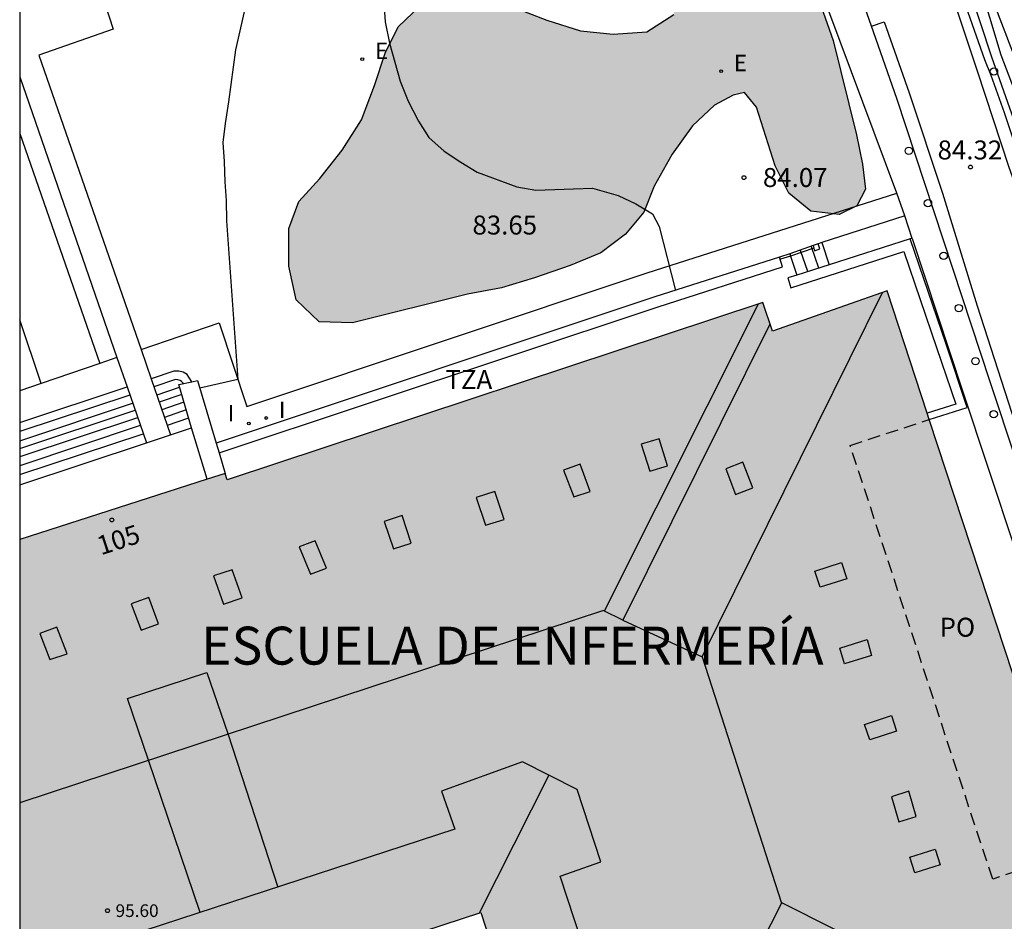
# Model space of a CAD drawing. Units: millimetres. Extents: x 583793 to 584144, y 4793789 to 4794041.
# Drawn here: x 583794 to 583833, y 4793910 to 4793946 of the extents above; entities that cross this region are included whole.
import ezdxf
from ezdxf.enums import TextEntityAlignment as Align

# ---------------------------------------------------------------- set-up
doc = ezdxf.new("R2010")
doc.units = ezdxf.units.MM
doc.linetypes.add('TRAZOS_NORMALES', pattern=[0.75, 0.5, -0.25])
for name, color, linetype in [('010106', 9, 'Continuous'), ('020104', 34, 'Continuous'), ('020204', 9, 'Continuous'), ('020308', 9, 'Continuous'), ('060106', 9, 'BARANDILLA'), ('060108', 9, 'Continuous'), ('060111', 9, 'Continuous'), ('060117', 9, 'Continuous'), ('060141', 9, 'Continuous'), ('060145', 9, 'Continuous'), ('070105', 6, 'Continuous'), ('070110', 9, 'Continuous'), ('080104', 9, 'TRAZOS_NORMALES'), ('080106', 1, 'Continuous'), ('080109', 9, 'Continuous'), ('080110', 9, 'Continuous'), ('080201', 9, 'Continuous'), ('080202', 9, 'Continuous'), ('080303', 9, 'Continuous'), ('080305', 9, 'Continuous'), ('080308', 9, 'Continuous'), ('080311', 9, 'Continuous'), ('080315', 9, 'Continuous'), ('100106', 63, 'Continuous'), ('220207', 9, 'Continuous'), ('220307', 9, 'Continuous'), ('260202', 9, 'Continuous'), ('270204', 9, 'Continuous'), ('270304', 9, 'Continuous'), ('990501', 21, 'Continuous'), ('990504', 63, 'Continuous')]:
    doc.layers.add(name, color=color, linetype=linetype)
doc.layers.add('020105', color=24, linetype='Continuous', lineweight=30)
doc.layers.add('080111', color=7, linetype='Continuous', lineweight=30)
doc.styles.add('ARIAL', font='ARIAL.TTF', dxfattribs={"height": 1})
doc.styles.add('ARIALI', font='ARIALI.TTF', dxfattribs={"height": 1})
doc.styles.add('ROMANS', font='romans__.ttf', dxfattribs={"height": 1})
doc.linetypes.add('BARANDILLA', pattern='A,1,[201,DONOSTI.shx,S=0.1,R=0,X=0,Y=0],1', length=2)

# ---------------------------------------------------------------- blocks, each defined once
blk = doc.blocks.new('REIND')
blk.add_circle((0, 0), 0.055)
blk = doc.blocks.new('PUNTO')
blk.add_circle((0, 0), 0.075)
blk = doc.blocks.new('BloquePortal')
blk.add_circle((0, 0), 0.075)
at = {"flags": 5}
blk.add_attdef('INDICE', text='', height=0.75, dxfattribs=at).set_placement((0, 0), align=Align.MIDDLE_CENTER)
blk = doc.blocks.new('COTAPU')
blk.add_circle((0, 0), 0.075)
blk = doc.blocks.new('REGALU')
blk.add_circle((0, 0), 0.055)
blk = doc.blocks.new('HUEPIV')
blk.add_circle((0, 0), 0.145)

msp = doc.modelspace()

# ---------------------------------------------------------------- hatches: boundary and pattern name
at = {"layer": '990501'}
h = msp.add_hatch(color=256, dxfattribs=at)
h.paths.add_polyline_path([(583828.422, 4793935.424), (583823.882, 4793933.837), (583823.506, 4793934.97), (583802.313, 4793927.937), (583802.234, 4793928.2), (583794.108, 4793925.59), (583794.107, 4793889.03), (583800.141, 4793890.99), (583795.483, 4793905.292), (583812.345, 4793910.837), (583816.96, 4793896.689), (583816.992, 4793896.6), (583826.391, 4793899.764), (583827.608, 4793896.195), (583828.424, 4793893.769), (583828.923, 4793892.284), (583829.256, 4793891.205), (583829.267, 4793891.12), (583829.336, 4793890.587), (583829.36, 4793889.974), (583829.32, 4793889.335), (583829.249, 4793888.772), (583829.153, 4793888.29), (583829.016, 4793887.838), (583828.877, 4793887.422), (583828.634, 4793887.001), (583828.267, 4793886.478), (583827.711, 4793885.86), (583827.222, 4793885.403), (583826.818, 4793885.13), (583826.565, 4793884.997), (583826.142, 4793884.665), (583825.398, 4793884.364), (583824.259, 4793883.994), (583823.479, 4793883.778), (583823.131, 4793883.689), (583821.377, 4793888.931), (583800.667, 4793882.221), (583802.037, 4793878.214), (583795.622, 4793876.081), (583794.379, 4793880.142), (583794.107, 4793880.054), (583794.105, 4793829.298), (583806.874, 4793833.479), (583839.222, 4793844.045), (583855.267, 4793849.225), (583851.947, 4793858.554), (583849.276, 4793857.698), (583846.674, 4793865.173), (583826.182, 4793858.479), (583821.99, 4793871.483), (583826.694, 4793873.037), (583825.234, 4793877.403), (583826.521, 4793877.715), (583827.55, 4793878.104), (583828.542, 4793878.506), (583829.556, 4793879.043), (583830.52, 4793879.617), (583831.047, 4793879.941), (583831.821, 4793880.482), (583832.486, 4793881.097), (583833.035, 4793881.729), (583833.49, 4793882.346), (583834.065, 4793883.183), (583834.552, 4793883.994), (583835.022, 4793884.893), (583835.374, 4793885.718), (583835.669, 4793886.683), (583835.888, 4793887.748), (583836.024, 4793888.651), (583836.051, 4793889.652), (583836.058, 4793890.31), (583835.954, 4793891.342), (583835.857, 4793892.285), (583835.696, 4793892.852), (583835.612, 4793893.15), (583835.269, 4793894.283), (583834.824, 4793895.602), (583832.838, 4793901.917), (583838.799, 4793903.85)])
h.paths.add_polyline_path([(583810.625, 4793867.674), (583814.786, 4793854.865), (583803.842, 4793851.386), (583802.955, 4793854.04), (583800.312, 4793853.158), (583796.975, 4793863.252)], flags=16)
at = {"layer": '990504'}
msp.add_hatch(color=256, dxfattribs=at).paths.add_polyline_path([(583820.017, 4793950.621), (583820.017, 4793951.141), (583819.607, 4793952.281), (583818.607, 4793954.331), (583817.758, 4793956.43), (583817.758, 4793957.54), (583818.398, 4793958.14), (583819.568, 4793958.29), (583820.497, 4793958.21), (583821.117, 4793957.64), (583821.107, 4793956.69), (583821.037, 4793955.79), (583821.547, 4793954.9), (583822.377, 4793954), (583822.987, 4793953.19), (583824.127, 4793951.03), (583824.547, 4793949.881), (583825.497, 4793947.581), (583826.287, 4793945.321), (583827.207, 4793941.601), (583827.447, 4793940.431), (583827.567, 4793939.441), (583827.227, 4793938.781), (583826.517, 4793938.441), (583825.407, 4793938.571), (583824.527, 4793939.291), (583823.987, 4793940.371), (583823.257, 4793942.691), (583822.777, 4793943.271), (583822.327, 4793943.161), (583821.587, 4793942.771), (583820.727, 4793941.951), (583819.917, 4793940.831), (583819.207, 4793939.561), (583818.797, 4793938.541), (583818.067, 4793937.671), (583817.097, 4793936.931), (583815.887, 4793936.421), (583814.467, 4793935.931), (583813.167, 4793935.541), (583811.817, 4793935.291), (583807.277, 4793934.161), (583805.947, 4793934.201), (583805.037, 4793935.061), (583804.757, 4793936.401), (583804.757, 4793937.891), (583805.147, 4793938.961), (583805.977, 4793939.871), (583806.867, 4793940.991), (583807.627, 4793942.191), (583808.138, 4793943.541), (583808.568, 4793944.831), (583809.078, 4793945.871), (583809.948, 4793946.701), (583810.858, 4793947.041), (583812.117, 4793947.041), (583812.417, 4793947.031), (583813.457, 4793946.711), (583814.957, 4793946.131), (583816.287, 4793945.711), (583817.587, 4793945.581), (583818.917, 4793945.671), (583819.987, 4793946.361), (583820.077, 4793947.461), (583819.957, 4793948.741), (583819.947, 4793949.611)])

# ---------------------------------------------------------------- linework, layer by layer
at = {"layer": '010106', "flags": 128}
msp.add_lwpolyline([(583794.105, 4793790.206), (584144.095, 4793790.198), (584144.1, 4794040.191), (583794.11, 4794040.199)], close=True, dxfattribs=at)
at = {"layer": '020104', "flags": 128}
for points, elevation in [([(583810.721, 4793959.987), (583810.688, 4793958.571), (583810.148, 4793957.571), (583809.558, 4793957.061), (583808.868, 4793956.551), (583808.168, 4793956.091), (583805.948, 4793954.351), (583804.918, 4793953.091), (583804.528, 4793952.381), (583804.188, 4793951.631), (583803.808, 4793950.071), (583802.638, 4793944.951), (583802.368, 4793942.901), (583802.228, 4793942.041), (583802.138, 4793941.291), (583802.198, 4793940.541), (583802.218, 4793939.741), (583802.278, 4793938.991), (583802.288, 4793938.191), (583802.737, 4793931.921), (583801.227, 4793931.572)], 83.5), ([(583828.147, 4793956.31), (583832.267, 4793944.571), (583832.517, 4793943.951), (583833.047, 4793942.481), (583833.957, 4793939.751)], 84.5), ([(583832.027, 4793947.75), (583832.917, 4793944.76), (583834.567, 4793940.431), (583836.537, 4793935.081), (583837.846, 4793931.991), (583838.516, 4793930.541), (583838.586, 4793930.361), (583838.636, 4793930.151), (583839.396, 4793928.481), (583840.916, 4793924.981), (583841.416, 4793923.951), (583841.976, 4793923.001), (583842.526, 4793922.001), (583843.136, 4793921.031), (583843.816, 4793920.111), (583844.546, 4793919.251), (583845.246, 4793918.321), (583847.226, 4793914.821), (583847.636, 4793914.351), (583848.326, 4793913.481), (583849.046, 4793912.541), (583849.666, 4793911.661), (583850.296, 4793910.851), (583850.566, 4793910.451)], 85.5), ([(583808.508, 4793946.811), (583808.568, 4793946.061), (583808.738, 4793945.221), (583809.157, 4793943.721), (583809.467, 4793942.931), (583809.877, 4793942.131), (583810.287, 4793941.491), (583810.897, 4793940.951), (583811.557, 4793940.511), (583812.207, 4793940.121), (583813.767, 4793939.541), (583814.517, 4793939.401), (583816.767, 4793939.491), (583817.777, 4793939.201), (583818.477, 4793938.861), (583819.137, 4793938.471), (583819.397, 4793937.971), (583820.047, 4793935.431)], 84)]:
    msp.add_lwpolyline(points, dxfattribs=dict(at, elevation=elevation))
at = {"layer": '020105', "elevation": 85, "flags": 128}
msp.add_lwpolyline([(583833.907, 4793940.861), (583832.567, 4793944.67), (583829.057, 4793955.31)], dxfattribs=at)
at = {"layer": '060106'}
for points in [[(583825.521, 4793937.109, 84.25), (583824.597, 4793936.801, 84.614)], [(583824.597, 4793936.801, 84.614), (583824.207, 4793936.671, 84.768)]]:
    msp.add_polyline3d(points, dxfattribs=at)
at = {"layer": '060108'}
for points in [[(583827.804, 4793945.893, 84.419), (583826.667, 4793949.14, 84.398), (583825.637, 4793951.27, 84.398), (583825.077, 4793952.15, 84.388), (583824.477, 4793953.01, 84.378), (583823.837, 4793953.84, 84.358), (583823.157, 4793954.64, 84.328), (583822.437, 4793955.4, 84.308), (583821.677, 4793956.12, 84.268), (583820.877, 4793956.8, 84.238), (583820.047, 4793957.44, 84.188), (583819.188, 4793958.04, 84.138), (583818.298, 4793958.59, 84.088), (583817.388, 4793959.1, 84.038), (583808.258, 4793962.811, 83.348), (583797.268, 4793967.321, 82.438), (583796.768, 4793967.481, 82.398), (583796.258, 4793967.591, 82.378), (583795.738, 4793967.651, 82.358), (583795.218, 4793967.661, 82.338), (583794.698, 4793967.611, 82.328), (583794.188, 4793967.501, 82.328), (583794.108, 4793967.471, 82.328)], [(583828.799, 4793939.281, 84.385), (583826.117, 4793946.491, 84.368), (583824.677, 4793949.911, 84.398), (583824.177, 4793950.751, 84.398), (583823.637, 4793951.57, 84.398), (583823.057, 4793952.36, 84.398), (583822.437, 4793953.12, 84.378), (583821.777, 4793953.84, 84.368), (583821.087, 4793954.54, 84.348), (583820.357, 4793955.2, 84.318), (583819.597, 4793955.82, 84.288), (583818.807, 4793956.4, 84.248), (583817.998, 4793956.94, 84.208), (583817.158, 4793957.45, 84.168), (583806.448, 4793961.671, 83.238), (583796.818, 4793965.501, 82.518), (583795.108, 4793965.681, 82.438), (583794.108, 4793965.091, 82.478)], [(583833.507, 4793899.878, 84.568), (583837.666, 4793901.202, 84.568), (583838.286, 4793901.462, 84.568), (583838.766, 4793901.772, 84.568), (583839.126, 4793902.252, 84.568), (583839.926, 4793904.081, 84.578), (583840.126, 4793904.741, 84.588), (583840.256, 4793905.331, 84.598), (583840.296, 4793905.861, 84.598), (583840.316, 4793906.421, 84.598), (583840.296, 4793906.891, 84.598), (583840.236, 4793907.491, 84.588), (583840.166, 4793907.931, 84.598), (583840.036, 4793908.491, 84.598), (583839.896, 4793909.081, 84.588), (583839.676, 4793909.651, 84.598), (583839.016, 4793911.601, 84.588), (583838.076, 4793914.641, 84.588), (583837.016, 4793917.911, 84.558), (583835.976, 4793921.131, 84.528), (583835.596, 4793922.491, 84.508), (583832.497, 4793931.821, 84.488), (583828.807, 4793943.031, 84.438), (583827.804, 4793945.893, 84.419)], [(583794.108, 4793941.651, 83.448), (583797.274, 4793932.552, 83.907)], [(583829.117, 4793938.391, 84.388), (583828.799, 4793939.281, 84.385)], [(583829.411, 4793937.499, 84.397), (583829.117, 4793938.391, 84.388)], [(583829.411, 4793937.499, 84.397), (583829.337, 4793937.481, 84.388)], [(583829.411, 4793937.499, 84.397), (583831.407, 4793931.461, 84.428), (583834.506, 4793922.131, 84.448), (583835.016, 4793920.461, 84.468), (583835.886, 4793917.541, 84.498), (583836.926, 4793914.281, 84.528), (583837.876, 4793911.231, 84.528), (583838.546, 4793909.251, 84.538), (583838.746, 4793908.731, 84.528), (583838.876, 4793908.211, 84.538), (583838.986, 4793907.701, 84.538), (583839.046, 4793907.321, 84.528), (583839.106, 4793906.811, 84.538), (583839.116, 4793906.411, 84.538), (583839.116, 4793905.931, 84.538), (583839.076, 4793905.521, 84.538), (583838.966, 4793905.041, 84.538), (583838.786, 4793904.452, 84.528), (583838.692, 4793904.138, 84.517)], [(583794.958, 4793931.762, 83.708), (583794.108, 4793934.282, 83.578)]]:
    msp.add_polyline3d(points, dxfattribs=at)
at = {"layer": '060111'}
for points in [[(583827.156, 4793959.624, 84.258), (583827.417, 4793956.86, 84.258), (583829.097, 4793952.83, 84.268), (583831.887, 4793944.401, 84.348), (583831.977, 4793944.131, 84.348), (583833.237, 4793940.311, 84.418), (583834.787, 4793935.961, 84.438), (583836.376, 4793931.001, 84.448), (583842.146, 4793913.381, 84.448), (583842.816, 4793911.541, 84.478), (583843.126, 4793910.711, 84.488), (583843.396, 4793910.141, 84.498), (583843.656, 4793909.931, 84.498), (583843.786, 4793909.871, 84.498), (583843.916, 4793909.881, 84.488), (583844.116, 4793909.94, 84.483)], [(583827.804, 4793945.893, 84.308), (583828.307, 4793946.061, 84.308), (583829.297, 4793943.251, 84.308), (583830.607, 4793939.291, 84.338), (583831.977, 4793934.831, 84.358), (583833.337, 4793930.621, 84.368), (583835.916, 4793923.211, 84.398), (583836.676, 4793920.611, 84.438), (583838.096, 4793916.371, 84.438), (583839.126, 4793913.001, 84.448), (583839.636, 4793911.421, 84.458), (583839.766, 4793911.041, 84.608), (583840.176, 4793909.821, 84.618)]]:
    msp.add_polyline3d(points, dxfattribs=at)
at = {"layer": '060117'}
for points in [[(583825.844, 4793937.329, 84.208), (583826.129, 4793936.456, 84.198)], [(583824.567, 4793936.889, 84.778), (583824.597, 4793936.801, 84.777)], [(583824.597, 4793936.801, 84.777), (583824.845, 4793936.045, 84.768)], [(583800.909, 4793931.829, 83.858), (583800.797, 4793932.002, 83.858), (583800.727, 4793932.112, 83.858), (583800.577, 4793932.212, 83.858), (583800.397, 4793932.242, 83.858), (583800.207, 4793932.242, 83.878), (583799.308, 4793931.942, 83.878)], [(583794.108, 4793930.212, 83.918), (583798.352, 4793931.623, 83.878)], [(583800.076, 4793929.726, 84.802), (583800.908, 4793930.002, 84.798)], [(583799.118, 4793929.41, 84.808), (583800.076, 4793929.726, 84.802)], [(583794.108, 4793927.752, 84.838), (583799.118, 4793929.41, 84.808)]]:
    msp.add_polyline3d(points, dxfattribs=at)
at = {"layer": '060141'}
for points in [[(583824.987, 4793937.031, 84.658), (583825.267, 4793936.201, 84.648)], [(583825.417, 4793937.181, 84.408), (583825.707, 4793936.331, 84.408)], [(583800.587, 4793931.752, 83.958), (583800.507, 4793931.832, 83.958), (583800.457, 4793931.872, 83.958), (583800.367, 4793931.902, 83.958), (583800.267, 4793931.912, 83.988), (583799.417, 4793931.622, 83.988)], [(583800.417, 4793931.602, 84.098), (583799.527, 4793931.302, 84.098)], [(583798.458, 4793931.302, 83.988), (583794.108, 4793929.862, 84.028)], [(583800.517, 4793931.322, 84.228), (583799.617, 4793931.022, 84.228)], [(583794.108, 4793929.492, 84.138), (583798.568, 4793930.982, 84.098)], [(583800.597, 4793931.022, 84.398), (583799.727, 4793930.722, 84.398)], [(583800.697, 4793930.712, 84.558), (583799.827, 4793930.412, 84.558)], [(583794.108, 4793929.192, 84.268), (583798.668, 4793930.702, 84.228)], [(583798.767, 4793930.402, 84.398), (583794.108, 4793928.862, 84.438)], [(583800.787, 4793930.382, 84.688), (583799.937, 4793930.092, 84.688)], [(583798.877, 4793930.092, 84.558), (583794.108, 4793928.502, 84.598)], [(583794.108, 4793928.152, 84.728), (583798.987, 4793929.772, 84.688)]]:
    msp.add_polyline3d(points, dxfattribs=at)
at = {"layer": '060145'}
for points in [[(583794.108, 4793950.121, 82.968), (583796.178, 4793950.781, 83.008), (583797.798, 4793945.781, 83.218), (583794.868, 4793944.751, 83.288), (583798.905, 4793933.104, 84.466)], [(583794.108, 4793943.891, 83.358), (583797.951, 4793932.783, 84.47)], [(583798.905, 4793933.104, 83.617), (583801.997, 4793934.161, 83.558), (583803.087, 4793930.852, 83.558), (583818.927, 4793936.131, 85.528), (583828.799, 4793939.281, 84.378)], [(583829.117, 4793938.391, 84.388), (583825.844, 4793937.329, 84.158)], [(583825.844, 4793937.329, 84.158), (583825.697, 4793937.281, 84.148)], [(583798.905, 4793933.104, 84.466), (583799.308, 4793931.942, 84.583)], [(583797.951, 4793932.783, 83.648), (583797.274, 4793932.552, 83.662)], [(583797.951, 4793932.783, 84.47), (583798.352, 4793931.623, 84.586)], [(583797.274, 4793932.552, 83.662), (583794.958, 4793931.762, 83.71)], [(583799.308, 4793931.942, 84.583), (583800.076, 4793929.726, 84.807)], [(583794.958, 4793931.762, 83.71), (583794.108, 4793931.472, 83.728)], [(583798.352, 4793931.623, 84.586), (583799.118, 4793929.41, 84.808)]]:
    msp.add_polyline3d(points, dxfattribs=at)
at = {"layer": '070105'}
for points in [[(583829.147, 4793955.934, 85.976), (583833.387, 4793944.88, 86.128), (583838.346, 4793932.771, 86.068), (583854.195, 4793907.831, 86.338), (583855.302, 4793904.858, 86.254)], [(583829.337, 4793937.481, 85.548), (583826.129, 4793936.456, 85.554)], [(583830.089, 4793930.329, 92.746), (583831.587, 4793930.811, 84.428), (583830.757, 4793933.311, 85.558), (583829.337, 4793937.481, 85.548)], [(583824.845, 4793936.045, 85.557), (583824.487, 4793935.931, 85.558), (583824.607, 4793935.541, 85.558), (583829.087, 4793936.981, 85.548), (583830.377, 4793933.181, 85.558), (583831.137, 4793930.941, 84.428), (583830.007, 4793930.578, 84.428)], [(583825.497, 4793937.211, 84.248), (583824.567, 4793936.889, 84.562)], [(583824.167, 4793936.751, 85.548), (583819.237, 4793935.181, 85.528), (583801.879, 4793929.402, 85.548)], [(583801.993, 4793929.02, 85.548), (583819.357, 4793934.791, 85.528), (583824.287, 4793936.371, 85.548), (583824.167, 4793936.751, 85.548)], [(583824.567, 4793936.889, 84.562), (583824.167, 4793936.751, 84.698)], [(583826.129, 4793936.456, 85.554), (583824.845, 4793936.045, 85.557)], [(583800.909, 4793931.829, 83.998), (583801.137, 4793931.882, 83.998), (583801.879, 4793929.402, 85.776)], [(583800.908, 4793930.002, 85.224), (583800.397, 4793931.712, 83.998), (583800.909, 4793931.829, 83.998)], [(583801.515, 4793927.969, 86.682), (583800.908, 4793930.002, 85.224)], [(583801.879, 4793929.402, 85.776), (583801.993, 4793929.02, 86.05)], [(583801.993, 4793929.02, 86.05), (583802.237, 4793928.202, 86.638)]]:
    msp.add_polyline3d(points, dxfattribs=at)
at = {"layer": '070110'}
for points in [[(583825.697, 4793937.281, 84.248), (583825.497, 4793937.211, 84.248)], [(583825.497, 4793937.211, 84.248), (583825.521, 4793937.109, 84.248)], [(583825.521, 4793937.109, 84.248), (583825.547, 4793937.001, 84.248), (583825.757, 4793937.081, 84.248), (583825.697, 4793937.281, 84.248)]]:
    msp.add_polyline3d(points, dxfattribs=at)
at = {"layer": '080104'}
msp.add_polyline3d([(583835.723, 4793913.177, 92.707), (583832.596, 4793912.151, 92.707), (583826.957, 4793929.311, 92.747), (583830.089, 4793930.329, 92.747)], dxfattribs=at)
at = {"layer": '080106'}
for points in [[(583818.697, 4793929.351, 94.347), (583819.027, 4793928.291, 94.797), (583819.737, 4793928.501, 94.767), (583819.407, 4793929.571, 94.317), (583818.697, 4793929.351, 94.347)], [(583815.617, 4793928.331, 94.347), (583816.027, 4793927.271, 94.787), (583816.677, 4793927.491, 94.707), (583816.277, 4793928.561, 94.277), (583815.617, 4793928.331, 94.347)], [(583822.037, 4793928.381, 94.707), (583822.417, 4793927.371, 95.077), (583823.107, 4793927.631, 95.047), (583822.717, 4793928.641, 94.687), (583822.037, 4793928.381, 94.707)], [(583812.167, 4793927.251, 94.267), (583812.537, 4793926.151, 94.767), (583813.267, 4793926.381, 94.737), (583812.897, 4793927.491, 94.237), (583812.167, 4793927.251, 94.267)], [(583808.527, 4793926.292, 94.197), (583808.887, 4793925.212, 94.677), (583809.597, 4793925.442, 94.667), (583809.237, 4793926.532, 94.177), (583808.527, 4793926.292, 94.197)], [(583805.167, 4793925.292, 94.147), (583805.607, 4793924.212, 94.617), (583806.247, 4793924.452, 94.557), (583805.797, 4793925.532, 94.087), (583805.167, 4793925.292, 94.147)], [(583825.567, 4793924.331, 95.217), (583826.617, 4793924.671, 94.707), (583826.827, 4793924.031, 94.717), (583825.777, 4793923.701, 95.227), (583825.567, 4793924.331, 95.217)], [(583801.777, 4793924.142, 94.207), (583802.167, 4793923.022, 94.677), (583802.907, 4793923.272, 94.657), (583802.507, 4793924.392, 94.187), (583801.777, 4793924.142, 94.207)], [(583798.517, 4793923.042, 94.227), (583798.907, 4793922.002, 94.617), (583799.597, 4793922.252, 94.617), (583799.207, 4793923.292, 94.217), (583798.517, 4793923.042, 94.227)], [(583794.907, 4793921.872, 94.287), (583795.297, 4793920.832, 94.667), (583795.977, 4793921.062, 94.597), (583795.577, 4793922.112, 94.217), (583794.907, 4793921.872, 94.287)], [(583826.547, 4793921.291, 95.157), (583827.626, 4793921.631, 94.767), (583827.796, 4793921.001, 94.747), (583826.736, 4793920.671, 95.137), (583826.547, 4793921.291, 95.157)], [(583801.247, 4793910.832, 95.977), (583799.197, 4793916.852, 96.927), (583798.367, 4793919.292, 95.937), (583801.507, 4793920.322, 95.937), (583802.337, 4793917.912, 96.937), (583804.317, 4793911.832, 95.957)], [(583827.526, 4793918.271, 95.207), (583828.596, 4793918.621, 94.727), (583828.796, 4793918.001, 94.747), (583827.736, 4793917.661, 95.217), (583827.526, 4793918.271, 95.207)], [(583828.596, 4793915.401, 95.217), (583828.886, 4793914.411, 95.147), (583829.566, 4793914.631, 94.817), (583829.276, 4793915.631, 94.877), (583828.596, 4793915.401, 95.217)], [(583829.316, 4793913.021, 95.257), (583830.316, 4793913.331, 94.777), (583830.516, 4793912.711, 94.777), (583829.516, 4793912.401, 95.257), (583829.316, 4793913.021, 95.257)]]:
    msp.add_polyline3d(points, dxfattribs=at)
at = {"layer": '080109'}
for points in [[(583821.107, 4793920.941, 97.437), (583828.237, 4793935.361, 92.767)], [(583817.196, 4793922.772, 96.587), (583817.257, 4793922.791, 96.587), (583823.327, 4793934.911, 92.727)], [(583823.787, 4793934.101, 92.657), (583817.971, 4793922.4, 96.384)], [(583817.196, 4793922.772, 96.587), (583794.107, 4793915.172, 96.607)], [(583817.196, 4793922.772, 96.697), (583817.947, 4793922.411, 96.407), (583817.971, 4793922.4, 96.384)], [(583817.971, 4793922.4, 96.384), (583821.107, 4793920.941, 97.437)], [(583821.107, 4793920.941, 97.407), (583824.248, 4793911.196, 97.377)], [(583812.297, 4793910.822, 92.687), (583815.037, 4793916.252, 94.647)], [(583824.248, 4793911.196, 97.325), (583819.146, 4793901.182, 95.667)], [(583838.776, 4793903.912, 92.697), (583824.256, 4793911.212, 97.327), (583824.248, 4793911.196, 97.325)]]:
    msp.add_polyline3d(points, dxfattribs=at)
at = {"layer": '080110'}
msp.add_polyline3d([(583826.676, 4793909.992, 96.427), (583828.496, 4793904.352, 95.677), (583819.126, 4793901.172, 95.647), (583815.487, 4793912.272, 95.667), (583817.097, 4793912.832, 95.867), (583816.157, 4793915.692, 95.847), (583813.997, 4793916.792, 95.887), (583810.797, 4793915.632, 95.847), (583811.317, 4793914.132, 95.597), (583794.297, 4793908.562, 95.697), (583794.107, 4793909.132, 95.747)], dxfattribs=at)
at = {"layer": '080111'}
for points in [[(583830.007, 4793930.578, 92.747), (583828.417, 4793935.421, 92.757), (583823.887, 4793933.831, 84.788), (583823.507, 4793934.961, 84.828), (583802.317, 4793927.942, 84.798), (583802.237, 4793928.202, 86.628)], [(583830.089, 4793930.329, 92.746), (583830.007, 4793930.578, 92.747)], [(583835.723, 4793913.177, 92.708), (583830.089, 4793930.329, 92.746)], [(583802.237, 4793928.202, 86.628), (583801.515, 4793927.969, 86.467)], [(583801.515, 4793927.969, 86.467), (583794.108, 4793925.582, 84.818)], [(583805.617, 4793908.621, 92.725), (583812.347, 4793910.832, 92.717), (583816.956, 4793896.692, 92.707), (583816.996, 4793896.602, 92.697)]]:
    msp.add_polyline3d(points, dxfattribs=at)
at = {"layer": '100106', "flags": 128}
for points in [[(583825.497, 4793947.581), (583826.287, 4793945.321), (583827.207, 4793941.601), (583827.447, 4793940.431), (583827.567, 4793939.441), (583827.227, 4793938.781), (583826.517, 4793938.441), (583825.407, 4793938.571), (583824.527, 4793939.291), (583823.987, 4793940.371), (583823.257, 4793942.691), (583822.777, 4793943.271), (583822.327, 4793943.161), (583821.587, 4793942.771), (583820.727, 4793941.951), (583819.917, 4793940.831), (583819.207, 4793939.561), (583818.797, 4793938.541), (583818.067, 4793937.671), (583817.097, 4793936.931), (583815.887, 4793936.421), (583814.467, 4793935.931), (583813.167, 4793935.541), (583811.817, 4793935.291), (583807.277, 4793934.161), (583805.947, 4793934.201), (583805.037, 4793935.061), (583804.757, 4793936.401), (583804.757, 4793937.891), (583805.147, 4793938.961), (583805.977, 4793939.871), (583806.867, 4793940.991), (583807.627, 4793942.191), (583808.138, 4793943.541), (583808.568, 4793944.831), (583809.078, 4793945.871), (583809.948, 4793946.701)], [(583813.457, 4793946.711), (583814.957, 4793946.131), (583816.287, 4793945.711), (583817.587, 4793945.581), (583818.917, 4793945.671), (583819.987, 4793946.361)]]:
    msp.add_lwpolyline(points, dxfattribs=at)

# ---------------------------------------------------------------- block references
at = {"layer": '020204', "rotation": 359.9987685839998}
for p in [(583831.717, 4793940.321, 84.32), (583822.757, 4793939.901, 84.07)]:
    msp.add_blockref('COTAPU', p, dxfattribs=at)
at = {"layer": '080201', "rotation": 359.9987685839998}
msp.add_blockref('PUNTO', (583797.577, 4793910.902, 95.6), dxfattribs=at)
at = {"layer": '080202', "rotation": 359.9987685839998}
msp.add_blockref('BloquePortal', (583797.75, 4793926.359), dxfattribs=at)
at = {"layer": '220207', "rotation": 359.9987685839998}
for p in [(583807.658, 4793944.591, 83.89), (583821.857, 4793944.111, 83.89)]:
    msp.add_blockref('REGALU', p, dxfattribs=at)
at = {"layer": '260202', "rotation": 359.9987685839998}
for p in [(583832.647, 4793944.101, 84.65), (583829.277, 4793940.961, 84.39), (583830.037, 4793938.891, 84.41), (583830.657, 4793936.811, 84.42), (583831.257, 4793934.741, 84.43), (583831.917, 4793932.641, 84.43), (583832.637, 4793930.541, 84.44)]:
    msp.add_blockref('HUEPIV', p, dxfattribs=at)
at = {"layer": '270204', "rotation": 359.9987685839998}
for p in [(583803.857, 4793930.392, 83.9), (583803.167, 4793930.172, 83.9)]:
    msp.add_blockref('REIND', p, dxfattribs=at)

# ---------------------------------------------------------------- texts
at = {"layer": '020308', "style": 'ARIAL'}
for s, p in [('84.32', (583830.417, 4793940.621, 84.318)), ('84.07', (583823.507, 4793939.531, 84.068)), ('83.65', (583812.017, 4793937.651, 83.648))]:
    msp.add_text(s, height=0.75, rotation=359.9988, dxfattribs=at).set_placement(p)
at = {"layer": '080303', "style": 'ARIAL'}
msp.add_text('95.60', height=0.5, rotation=359.9988, dxfattribs=at).set_placement((583797.897, 4793910.652, 95.597))
at = {"layer": '080305', "style": 'ARIALI'}
msp.add_text('ESCUELA DE ENFERMERÍA', height=1.49996, rotation=359.9988, dxfattribs=at).set_placement((583801.281, 4793920.637))
at = {"layer": '080308', "style": 'ARIALI'}
msp.add_text('105', height=0.75, rotation=17.9988, dxfattribs=at).set_placement((583797.317, 4793924.956))
at = {"layer": '080311', "style": 'ARIAL'}
msp.add_text('TZA', height=0.75, rotation=359.9988, dxfattribs=at).set_placement((583810.947, 4793931.541))
at = {"layer": '080315', "style": 'ARIAL'}
msp.add_text('PO', height=0.75, rotation=359.9988, dxfattribs=at).set_placement((583830.496, 4793921.741))
at = {"layer": '220307', "style": 'ROMANS'}
for p in [(583808.158, 4793944.591, 83.888), (583822.357, 4793944.111, 83.888)]:
    msp.add_text('E', height=0.65, rotation=359.9988, dxfattribs=at).set_placement(p)
at = {"layer": '270304', "style": 'ROMANS'}
for p in [(583802.337, 4793930.262, 83.898), (583804.357, 4793930.392, 83.898)]:
    msp.add_text('I', height=0.65, rotation=359.9988, dxfattribs=at).set_placement(p)

doc.saveas('drawing.dxf')
